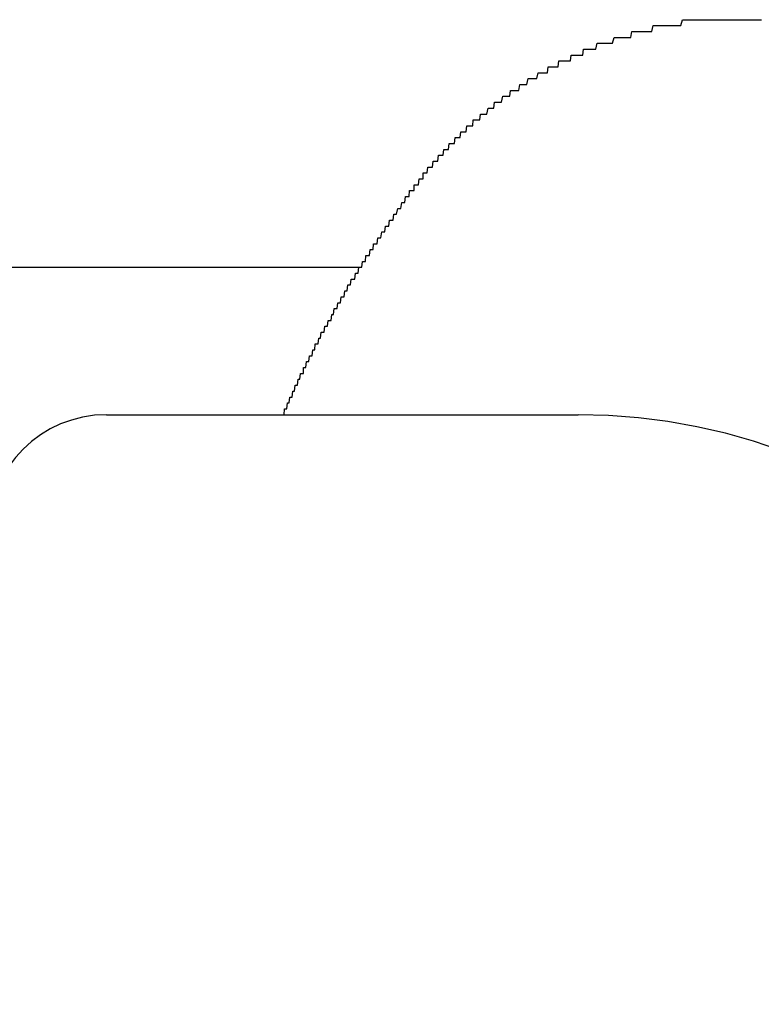
# Model space of a CAD drawing. Extents: x -60 to 21663, y -747 to 14596.
# Drawn here: x 7619 to 7632, y 11932 to 11949 of the extents above; entities that cross this region are included whole.
import ezdxf

# ---------------------------------------------------------------- set-up
doc = ezdxf.new("R2010")
doc.units = 0
doc.header["$LTSCALE"] = 70
doc.linetypes.add('PHANTOM2_20', pattern=[31.75, 15.875, -3.175, 3.175, -3.175, 3.175, -3.175])
doc.layers.add('_0-1_LAYER_1', color=7, linetype='CONTINUOUS')

msp = doc.modelspace()

# ---------------------------------------------------------------- linework, layer by layer
at = {"layer": '_0-1_LAYER_1', "color": 7, "linetype": 'Continuous'}
for p, q in [((7630.66, 11949.1), (7630.69, 11949.2)), ((7630.69, 11949.2), (7630.71, 11949.2)), ((7630.71, 11949.2), (7630.73, 11949.2)), ((7630.73, 11949.2), (7630.75, 11949.2)), ((7630.75, 11949.2), (7630.78, 11949.2)), ((7630.78, 11949.2), (7630.8, 11949.2)), ((7630.8, 11949.2), (7630.82, 11949.2)), ((7630.82, 11949.2), (7630.85, 11949.2)), ((7630.85, 11949.2), (7630.87, 11949.2)), ((7630.87, 11949.2), (7630.89, 11949.2)), ((7630.89, 11949.2), (7630.91, 11949.2)), ((7630.91, 11949.2), (7630.94, 11949.2)), ((7630.94, 11949.2), (7630.96, 11949.2)), ((7630.96, 11949.2), (7630.98, 11949.2)), ((7630.98, 11949.2), (7631.01, 11949.2)), ((7631.01, 11949.2), (7631.03, 11949.2)), ((7631.03, 11949.2), (7631.05, 11949.2)), ((7631.05, 11949.2), (7631.07, 11949.2)), ((7631.07, 11949.2), (7631.1, 11949.2)), ((7631.1, 11949.2), (7631.12, 11949.2)), ((7631.12, 11949.2), (7631.14, 11949.2)), ((7631.14, 11949.2), (7631.17, 11949.2)), ((7631.17, 11949.2), (7631.19, 11949.2)), ((7631.19, 11949.2), (7631.21, 11949.2)), ((7631.21, 11949.2), (7631.23, 11949.2)), ((7631.23, 11949.2), (7631.26, 11949.2)), ((7631.26, 11949.2), (7631.28, 11949.2)), ((7631.28, 11949.2), (7631.3, 11949.2)), ((7631.3, 11949.2), (7631.33, 11949.2)), ((7631.33, 11949.2), (7631.35, 11949.2)), ((7631.35, 11949.2), (7631.37, 11949.2)), ((7631.37, 11949.2), (7631.4, 11949.2)), ((7631.4, 11949.2), (7631.42, 11949.2)), ((7631.42, 11949.2), (7631.44, 11949.2)), ((7631.44, 11949.2), (7631.46, 11949.2)), ((7631.46, 11949.2), (7631.49, 11949.2)), ((7631.49, 11949.2), (7631.51, 11949.2)), ((7631.51, 11949.2), (7631.53, 11949.2)), ((7631.53, 11949.2), (7631.56, 11949.2)), ((7631.56, 11949.2), (7631.58, 11949.2)), ((7631.58, 11949.2), (7631.6, 11949.2)), ((7631.6, 11949.2), (7631.63, 11949.2)), ((7631.63, 11949.2), (7631.65, 11949.2)), ((7631.65, 11949.2), (7631.67, 11949.2)), ((7631.67, 11949.2), (7631.69, 11949.2)), ((7631.69, 11949.2), (7631.72, 11949.2)), ((7631.72, 11949.2), (7631.74, 11949.2)), ((7631.74, 11949.2), (7631.76, 11949.2)), ((7631.76, 11949.2), (7631.79, 11949.2)), ((7631.79, 11949.2), (7631.81, 11949.2)), ((7631.81, 11949.2), (7631.83, 11949.2)), ((7631.83, 11949.2), (7631.86, 11949.2)), ((7631.86, 11949.2), (7631.88, 11949.2)), ((7631.88, 11949.2), (7631.9, 11949.2)), ((7631.9, 11949.2), (7631.93, 11949.2)), ((7631.93, 11949.2), (7631.95, 11949.2)), ((7631.95, 11949.2), (7631.97, 11949.2)), ((7631.97, 11949.2), (7631.99, 11949.2)), ((7631.99, 11949.2), (7632.01, 11949.2)), ((7632.01, 11949.2), (7632.02, 11949.2)), ((7632.02, 11949.2), (7632.03, 11949.2)), ((7630.17, 11949), (7630.19, 11949.1)), ((7630.19, 11949.1), (7630.21, 11949.1)), ((7630.21, 11949.1), (7630.23, 11949.1)), ((7630.23, 11949.1), (7630.26, 11949.1)), ((7630.26, 11949.1), (7630.28, 11949.1)), ((7630.28, 11949.1), (7630.3, 11949.1)), ((7630.3, 11949.1), (7630.32, 11949.1)), ((7630.32, 11949.1), (7630.35, 11949.1)), ((7630.35, 11949.1), (7630.37, 11949.1)), ((7630.37, 11949.1), (7630.39, 11949.1)), ((7630.39, 11949.1), (7630.41, 11949.1)), ((7630.41, 11949.1), (7630.44, 11949.1)), ((7630.44, 11949.1), (7630.46, 11949.1)), ((7630.46, 11949.1), (7630.48, 11949.1)), ((7630.48, 11949.1), (7630.5, 11949.1)), ((7630.5, 11949.1), (7630.53, 11949.1)), ((7630.53, 11949.1), (7630.55, 11949.1)), ((7630.55, 11949.1), (7630.57, 11949.1)), ((7630.57, 11949.1), (7630.6, 11949.1)), ((7630.6, 11949.1), (7630.62, 11949.1)), ((7630.62, 11949.1), (7630.64, 11949.1)), ((7630.64, 11949.1), (7630.66, 11949.1)), ((7629.5, 11948.8), (7629.53, 11948.9)), ((7629.53, 11948.9), (7629.55, 11948.9)), ((7629.55, 11948.9), (7629.57, 11948.9)), ((7629.57, 11948.9), (7629.59, 11948.9)), ((7629.59, 11948.9), (7629.61, 11948.9)), ((7629.61, 11948.9), (7629.64, 11948.9)), ((7629.64, 11948.9), (7629.66, 11948.9)), ((7629.66, 11948.9), (7629.68, 11948.9)), ((7629.68, 11948.9), (7629.7, 11948.9)), ((7629.7, 11948.9), (7629.72, 11948.9)), ((7629.72, 11948.9), (7629.74, 11948.9)), ((7629.74, 11948.9), (7629.77, 11948.9)), ((7629.77, 11948.9), (7629.79, 11948.9)), ((7629.79, 11948.9), (7629.81, 11948.9)), ((7629.81, 11948.9), (7629.83, 11949)), ((7629.83, 11949), (7629.86, 11949)), ((7629.86, 11949), (7629.88, 11949)), ((7629.88, 11949), (7629.9, 11949)), ((7629.9, 11949), (7629.92, 11949)), ((7629.92, 11949), (7629.94, 11949)), ((7629.94, 11949), (7629.97, 11949)), ((7629.97, 11949), (7629.99, 11949)), ((7629.99, 11949), (7630.01, 11949)), ((7630.01, 11949), (7630.03, 11949)), ((7630.03, 11949), (7630.06, 11949)), ((7630.06, 11949), (7630.08, 11949)), ((7630.08, 11949), (7630.1, 11949)), ((7630.1, 11949), (7630.12, 11949)), ((7630.12, 11949), (7630.14, 11949)), ((7630.14, 11949), (7630.17, 11949)), ((7629, 11948.6), (7629.01, 11948.7)), ((7629.01, 11948.7), (7629.03, 11948.7)), ((7629.03, 11948.7), (7629.05, 11948.7)), ((7629.05, 11948.7), (7629.06, 11948.7)), ((7629.06, 11948.7), (7629.08, 11948.7)), ((7629.08, 11948.7), (7629.09, 11948.7)), ((7629.09, 11948.7), (7629.11, 11948.7)), ((7629.11, 11948.7), (7629.12, 11948.7)), ((7629.12, 11948.7), (7629.14, 11948.7)), ((7629.14, 11948.7), (7629.16, 11948.7)), ((7629.16, 11948.7), (7629.18, 11948.7)), ((7629.18, 11948.7), (7629.2, 11948.7)), ((7629.2, 11948.7), (7629.22, 11948.7)), ((7629.22, 11948.7), (7629.24, 11948.8)), ((7629.24, 11948.8), (7629.27, 11948.8)), ((7629.27, 11948.8), (7629.29, 11948.8)), ((7629.29, 11948.8), (7629.31, 11948.8)), ((7629.31, 11948.8), (7629.33, 11948.8)), ((7629.33, 11948.8), (7629.35, 11948.8)), ((7629.35, 11948.8), (7629.37, 11948.8)), ((7629.37, 11948.8), (7629.4, 11948.8)), ((7629.4, 11948.8), (7629.42, 11948.8)), ((7629.42, 11948.8), (7629.44, 11948.8)), ((7629.44, 11948.8), (7629.46, 11948.8)), ((7629.46, 11948.8), (7629.48, 11948.8)), ((7629.48, 11948.8), (7629.5, 11948.8)), ((7628.79, 11948.5), (7628.8, 11948.6)), ((7628.8, 11948.6), (7628.82, 11948.6)), ((7628.82, 11948.6), (7628.83, 11948.6)), ((7628.83, 11948.6), (7628.85, 11948.6)), ((7628.85, 11948.6), (7628.86, 11948.6)), ((7628.86, 11948.6), (7628.88, 11948.6)), ((7628.88, 11948.6), (7628.89, 11948.6)), ((7628.89, 11948.6), (7628.91, 11948.6)), ((7628.91, 11948.6), (7628.92, 11948.6)), ((7628.92, 11948.6), (7628.94, 11948.6)), ((7628.94, 11948.6), (7628.95, 11948.6)), ((7628.95, 11948.6), (7628.97, 11948.6)), ((7628.97, 11948.6), (7628.98, 11948.6)), ((7628.98, 11948.6), (7629, 11948.6)), ((7628.4, 11948.3), (7628.41, 11948.4)), ((7628.41, 11948.4), (7628.43, 11948.4)), ((7628.43, 11948.4), (7628.44, 11948.4)), ((7628.44, 11948.4), (7628.46, 11948.4)), ((7628.46, 11948.4), (7628.47, 11948.4)), ((7628.47, 11948.4), (7628.49, 11948.4)), ((7628.49, 11948.4), (7628.5, 11948.4)), ((7628.5, 11948.4), (7628.52, 11948.4)), ((7628.52, 11948.4), (7628.53, 11948.4)), ((7628.53, 11948.4), (7628.55, 11948.4)), ((7628.55, 11948.4), (7628.56, 11948.4)), ((7628.56, 11948.4), (7628.58, 11948.4)), ((7628.58, 11948.4), (7628.59, 11948.5)), ((7628.59, 11948.5), (7628.61, 11948.5)), ((7628.61, 11948.5), (7628.62, 11948.5)), ((7628.62, 11948.5), (7628.64, 11948.5)), ((7628.64, 11948.5), (7628.65, 11948.5)), ((7628.65, 11948.5), (7628.67, 11948.5)), ((7628.67, 11948.5), (7628.68, 11948.5)), ((7628.68, 11948.5), (7628.7, 11948.5)), ((7628.7, 11948.5), (7628.71, 11948.5)), ((7628.71, 11948.5), (7628.73, 11948.5)), ((7628.73, 11948.5), (7628.74, 11948.5)), ((7628.74, 11948.5), (7628.76, 11948.5)), ((7628.76, 11948.5), (7628.77, 11948.5)), ((7628.77, 11948.5), (7628.79, 11948.5)), ((7628.05, 11948.1), (7628.07, 11948.2)), ((7628.07, 11948.2), (7628.08, 11948.2)), ((7628.08, 11948.2), (7628.1, 11948.2)), ((7628.1, 11948.2), (7628.11, 11948.2)), ((7628.11, 11948.2), (7628.12, 11948.2)), ((7628.12, 11948.2), (7628.14, 11948.2)), ((7628.14, 11948.2), (7628.15, 11948.2)), ((7628.15, 11948.2), (7628.17, 11948.2)), ((7628.17, 11948.2), (7628.18, 11948.2)), ((7628.18, 11948.2), (7628.2, 11948.2)), ((7628.2, 11948.2), (7628.21, 11948.2)), ((7628.21, 11948.2), (7628.22, 11948.2)), ((7628.22, 11948.2), (7628.24, 11948.3)), ((7628.24, 11948.3), (7628.25, 11948.3)), ((7628.25, 11948.3), (7628.27, 11948.3)), ((7628.27, 11948.3), (7628.28, 11948.3)), ((7628.28, 11948.3), (7628.3, 11948.3)), ((7628.3, 11948.3), (7628.31, 11948.3)), ((7628.31, 11948.3), (7628.33, 11948.3)), ((7628.33, 11948.3), (7628.34, 11948.3)), ((7628.34, 11948.3), (7628.36, 11948.3)), ((7628.36, 11948.3), (7628.37, 11948.3)), ((7628.37, 11948.3), (7628.38, 11948.3)), ((7628.38, 11948.3), (7628.4, 11948.3)), ((7627.91, 11948), (7627.93, 11948.1)), ((7627.93, 11948.1), (7627.94, 11948.1)), ((7627.94, 11948.1), (7627.95, 11948.1)), ((7627.95, 11948.1), (7627.97, 11948.1)), ((7627.97, 11948.1), (7627.98, 11948.1)), ((7627.98, 11948.1), (7628, 11948.1)), ((7628, 11948.1), (7628.01, 11948.1)), ((7628.01, 11948.1), (7628.02, 11948.1)), ((7628.02, 11948.1), (7628.04, 11948.1)), ((7628.04, 11948.1), (7628.05, 11948.1)), ((7627.62, 11947.8), (7627.64, 11947.9)), ((7627.64, 11947.9), (7627.65, 11947.9)), ((7627.65, 11947.9), (7627.66, 11947.9)), ((7627.66, 11947.9), (7627.68, 11947.9)), ((7627.68, 11947.9), (7627.69, 11947.9)), ((7627.69, 11947.9), (7627.71, 11947.9)), ((7627.71, 11947.9), (7627.72, 11947.9)), ((7627.72, 11947.9), (7627.73, 11947.9)), ((7627.73, 11947.9), (7627.75, 11947.9)), ((7627.75, 11947.9), (7627.76, 11947.9)), ((7627.76, 11947.9), (7627.77, 11948)), ((7627.77, 11948), (7627.79, 11948)), ((7627.79, 11948), (7627.8, 11948)), ((7627.8, 11948), (7627.82, 11948)), ((7627.82, 11948), (7627.83, 11948)), ((7627.83, 11948), (7627.84, 11948)), ((7627.84, 11948), (7627.86, 11948)), ((7627.86, 11948), (7627.87, 11948)), ((7627.87, 11948), (7627.88, 11948)), ((7627.88, 11948), (7627.9, 11948)), ((7627.9, 11948), (7627.91, 11948)), ((7627.37, 11947.6), (7627.39, 11947.7)), ((7627.39, 11947.7), (7627.4, 11947.7)), ((7627.4, 11947.7), (7627.41, 11947.7)), ((7627.41, 11947.7), (7627.42, 11947.7)), ((7627.42, 11947.7), (7627.44, 11947.7)), ((7627.44, 11947.7), (7627.45, 11947.7)), ((7627.45, 11947.7), (7627.46, 11947.7)), ((7627.46, 11947.7), (7627.48, 11947.7)), ((7627.48, 11947.7), (7627.49, 11947.7)), ((7627.49, 11947.7), (7627.5, 11947.8)), ((7627.5, 11947.8), (7627.52, 11947.8)), ((7627.52, 11947.8), (7627.53, 11947.8)), ((7627.53, 11947.8), (7627.54, 11947.8)), ((7627.54, 11947.8), (7627.56, 11947.8)), ((7627.56, 11947.8), (7627.57, 11947.8)), ((7627.57, 11947.8), (7627.58, 11947.8)), ((7627.58, 11947.8), (7627.6, 11947.8)), ((7627.6, 11947.8), (7627.61, 11947.8)), ((7627.61, 11947.8), (7627.62, 11947.8)), ((7627.25, 11947.5), (7627.26, 11947.6)), ((7627.26, 11947.6), (7627.27, 11947.6)), ((7627.27, 11947.6), (7627.28, 11947.6)), ((7627.28, 11947.6), (7627.29, 11947.6)), ((7627.29, 11947.6), (7627.3, 11947.6)), ((7627.3, 11947.6), (7627.31, 11947.6)), ((7627.31, 11947.6), (7627.32, 11947.6)), ((7627.32, 11947.6), (7627.33, 11947.6)), ((7627.33, 11947.6), (7627.35, 11947.6)), ((7627.35, 11947.6), (7627.36, 11947.6)), ((7627.36, 11947.6), (7627.37, 11947.6)), ((7627.02, 11947.3), (7627.03, 11947.4)), ((7627.03, 11947.4), (7627.04, 11947.4)), ((7627.04, 11947.4), (7627.05, 11947.4)), ((7627.05, 11947.4), (7627.06, 11947.4)), ((7627.06, 11947.4), (7627.07, 11947.4)), ((7627.07, 11947.4), (7627.08, 11947.4)), ((7627.08, 11947.4), (7627.09, 11947.4)), ((7627.09, 11947.4), (7627.1, 11947.4)), ((7627.1, 11947.4), (7627.11, 11947.4)), ((7627.11, 11947.4), (7627.12, 11947.4)), ((7627.12, 11947.4), (7627.13, 11947.4)), ((7627.13, 11947.4), (7627.14, 11947.5)), ((7627.14, 11947.5), (7627.15, 11947.5)), ((7627.15, 11947.5), (7627.17, 11947.5)), ((7627.17, 11947.5), (7627.18, 11947.5)), ((7627.18, 11947.5), (7627.19, 11947.5)), ((7627.19, 11947.5), (7627.2, 11947.5)), ((7627.2, 11947.5), (7627.21, 11947.5)), ((7627.21, 11947.5), (7627.22, 11947.5)), ((7627.22, 11947.5), (7627.23, 11947.5)), ((7627.23, 11947.5), (7627.24, 11947.5)), ((7627.24, 11947.5), (7627.25, 11947.5)), ((7626.82, 11947.1), (7626.83, 11947.2)), ((7626.83, 11947.2), (7626.84, 11947.2)), ((7626.84, 11947.2), (7626.85, 11947.2)), ((7626.85, 11947.2), (7626.86, 11947.2)), ((7626.86, 11947.2), (7626.87, 11947.2)), ((7626.87, 11947.2), (7626.88, 11947.2)), ((7626.88, 11947.2), (7626.89, 11947.2)), ((7626.89, 11947.2), (7626.9, 11947.2)), ((7626.9, 11947.2), (7626.91, 11947.2)), ((7626.91, 11947.2), (7626.92, 11947.2)), ((7626.92, 11947.2), (7626.93, 11947.3)), ((7626.93, 11947.3), (7626.94, 11947.3)), ((7626.94, 11947.3), (7626.95, 11947.3)), ((7626.95, 11947.3), (7626.96, 11947.3)), ((7626.96, 11947.3), (7626.97, 11947.3)), ((7626.97, 11947.3), (7626.98, 11947.3)), ((7626.98, 11947.3), (7626.99, 11947.3)), ((7626.99, 11947.3), (7627, 11947.3)), ((7627, 11947.3), (7627.01, 11947.3)), ((7627.01, 11947.3), (7627.02, 11947.3)), ((7626.72, 11947), (7626.73, 11947.1)), ((7626.73, 11947.1), (7626.74, 11947.1)), ((7626.74, 11947.1), (7626.75, 11947.1)), ((7626.75, 11947.1), (7626.76, 11947.1)), ((7626.76, 11947.1), (7626.77, 11947.1)), ((7626.77, 11947.1), (7626.78, 11947.1)), ((7626.78, 11947.1), (7626.79, 11947.1)), ((7626.79, 11947.1), (7626.8, 11947.1)), ((7626.8, 11947.1), (7626.81, 11947.1)), ((7626.81, 11947.1), (7626.82, 11947.1)), ((7626.54, 11946.8), (7626.55, 11946.9)), ((7626.55, 11946.9), (7626.56, 11946.9)), ((7626.56, 11946.9), (7626.57, 11946.9)), ((7626.57, 11946.9), (7626.58, 11946.9)), ((7626.58, 11946.9), (7626.59, 11946.9)), ((7626.59, 11946.9), (7626.6, 11946.9)), ((7626.6, 11946.9), (7626.61, 11946.9)), ((7626.61, 11946.9), (7626.62, 11946.9)), ((7626.62, 11946.9), (7626.63, 11946.9)), ((7626.63, 11946.9), (7626.64, 11947)), ((7626.64, 11947), (7626.65, 11947)), ((7626.65, 11947), (7626.66, 11947)), ((7626.66, 11947), (7626.67, 11947)), ((7626.67, 11947), (7626.68, 11947)), ((7626.68, 11947), (7626.69, 11947)), ((7626.69, 11947), (7626.7, 11947)), ((7626.7, 11947), (7626.71, 11947)), ((7626.71, 11947), (7626.72, 11947)), ((7626.36, 11946.6), (7626.37, 11946.7)), ((7626.37, 11946.7), (7626.38, 11946.7)), ((7626.38, 11946.7), (7626.39, 11946.7)), ((7626.39, 11946.7), (7626.4, 11946.7)), ((7626.4, 11946.7), (7626.41, 11946.7)), ((7626.41, 11946.7), (7626.42, 11946.7)), ((7626.42, 11946.7), (7626.43, 11946.7)), ((7626.43, 11946.7), (7626.44, 11946.7)), ((7626.44, 11946.7), (7626.45, 11946.7)), ((7626.45, 11946.7), (7626.46, 11946.8)), ((7626.46, 11946.8), (7626.47, 11946.8)), ((7626.47, 11946.8), (7626.48, 11946.8)), ((7626.48, 11946.8), (7626.49, 11946.8)), ((7626.49, 11946.8), (7626.5, 11946.8)), ((7626.5, 11946.8), (7626.51, 11946.8)), ((7626.51, 11946.8), (7626.52, 11946.8)), ((7626.52, 11946.8), (7626.53, 11946.8)), ((7626.53, 11946.8), (7626.54, 11946.8)), ((7626.29, 11946.5), (7626.29, 11946.6)), ((7626.29, 11946.6), (7626.3, 11946.6)), ((7626.3, 11946.6), (7626.31, 11946.6)), ((7626.31, 11946.6), (7626.32, 11946.6)), ((7626.32, 11946.6), (7626.33, 11946.6)), ((7626.33, 11946.6), (7626.34, 11946.6)), ((7626.34, 11946.6), (7626.35, 11946.6)), ((7626.35, 11946.6), (7626.36, 11946.6)), ((7626.14, 11946.3), (7626.14, 11946.4)), ((7626.14, 11946.4), (7626.15, 11946.4)), ((7626.15, 11946.4), (7626.16, 11946.4)), ((7626.16, 11946.4), (7626.17, 11946.4)), ((7626.17, 11946.4), (7626.18, 11946.4)), ((7626.18, 11946.4), (7626.19, 11946.4)), ((7626.19, 11946.4), (7626.2, 11946.4)), ((7626.2, 11946.4), (7626.21, 11946.4)), ((7626.21, 11946.4), (7626.22, 11946.5)), ((7626.22, 11946.5), (7626.23, 11946.5)), ((7626.23, 11946.5), (7626.24, 11946.5)), ((7626.24, 11946.5), (7626.25, 11946.5)), ((7626.25, 11946.5), (7626.26, 11946.5)), ((7626.26, 11946.5), (7626.27, 11946.5)), ((7626.27, 11946.5), (7626.28, 11946.5)), ((7626.28, 11946.5), (7626.29, 11946.5)), ((7625.98, 11946.1), (7625.99, 11946.2)), ((7625.99, 11946.2), (7626.01, 11946.2)), ((7626.01, 11946.2), (7626.02, 11946.2)), ((7626.02, 11946.2), (7626.03, 11946.2)), ((7626.03, 11946.2), (7626.04, 11946.2)), ((7626.04, 11946.2), (7626.05, 11946.2)), ((7626.05, 11946.2), (7626.06, 11946.3)), ((7626.06, 11946.3), (7626.08, 11946.3)), ((7626.08, 11946.3), (7626.09, 11946.3)), ((7626.09, 11946.3), (7626.1, 11946.3)), ((7626.1, 11946.3), (7626.11, 11946.3)), ((7626.11, 11946.3), (7626.12, 11946.3)), ((7626.12, 11946.3), (7626.14, 11946.3)), ((7625.91, 11946), (7625.93, 11946.1)), ((7625.93, 11946.1), (7625.94, 11946.1)), ((7625.94, 11946.1), (7625.95, 11946.1)), ((7625.95, 11946.1), (7625.96, 11946.1)), ((7625.96, 11946.1), (7625.97, 11946.1)), ((7625.97, 11946.1), (7625.98, 11946.1)), ((7625.78, 11945.8), (7625.79, 11945.9)), ((7625.79, 11945.9), (7625.8, 11945.9)), ((7625.8, 11945.9), (7625.81, 11945.9)), ((7625.81, 11945.9), (7625.82, 11945.9)), ((7625.82, 11945.9), (7625.83, 11945.9)), ((7625.83, 11945.9), (7625.84, 11945.9)), ((7625.84, 11945.9), (7625.86, 11946)), ((7625.86, 11946), (7625.87, 11946)), ((7625.87, 11946), (7625.88, 11946)), ((7625.88, 11946), (7625.89, 11946)), ((7625.89, 11946), (7625.9, 11946)), ((7625.9, 11946), (7625.91, 11946)), ((7625.64, 11945.6), (7625.65, 11945.7)), ((7625.65, 11945.7), (7625.66, 11945.7)), ((7625.66, 11945.7), (7625.67, 11945.7)), ((7625.67, 11945.7), (7625.69, 11945.7)), ((7625.69, 11945.7), (7625.7, 11945.7)), ((7625.7, 11945.7), (7625.71, 11945.7)), ((7625.71, 11945.7), (7625.72, 11945.8)), ((7625.72, 11945.8), (7625.73, 11945.8)), ((7625.73, 11945.8), (7625.74, 11945.8)), ((7625.74, 11945.8), (7625.75, 11945.8)), ((7625.75, 11945.8), (7625.76, 11945.8)), ((7625.76, 11945.8), (7625.78, 11945.8)), ((7625.57, 11945.5), (7625.59, 11945.6)), ((7625.59, 11945.6), (7625.6, 11945.6)), ((7625.6, 11945.6), (7625.61, 11945.6)), ((7625.61, 11945.6), (7625.62, 11945.6)), ((7625.62, 11945.6), (7625.63, 11945.6)), ((7625.63, 11945.6), (7625.64, 11945.6)), ((7625.44, 11945.3), (7625.45, 11945.4)), ((7625.45, 11945.4), (7625.46, 11945.4)), ((7625.46, 11945.4), (7625.48, 11945.4)), ((7625.48, 11945.4), (7625.49, 11945.4)), ((7625.49, 11945.4), (7625.5, 11945.4)), ((7625.5, 11945.4), (7625.51, 11945.4)), ((7625.51, 11945.4), (7625.52, 11945.5)), ((7625.52, 11945.5), (7625.53, 11945.5)), ((7625.53, 11945.5), (7625.54, 11945.5)), ((7625.54, 11945.5), (7625.55, 11945.5)), ((7625.55, 11945.5), (7625.56, 11945.5)), ((7625.56, 11945.5), (7625.57, 11945.5)), ((7625.31, 11945.1), (7625.32, 11945.2)), ((7625.32, 11945.2), (7625.34, 11945.2)), ((7625.34, 11945.2), (7625.35, 11945.2)), ((7625.35, 11945.2), (7625.36, 11945.2)), ((7625.36, 11945.2), (7625.37, 11945.2)), ((7625.37, 11945.2), (7625.38, 11945.2)), ((7625.38, 11945.2), (7625.39, 11945.3)), ((7625.39, 11945.3), (7625.4, 11945.3)), ((7625.4, 11945.3), (7625.41, 11945.3)), ((7625.41, 11945.3), (7625.42, 11945.3)), ((7625.42, 11945.3), (7625.43, 11945.3)), ((7625.43, 11945.3), (7625.44, 11945.3)), ((7625.25, 11945), (7625.26, 11945.1)), ((7625.26, 11945.1), (7625.27, 11945.1)), ((7625.27, 11945.1), (7625.28, 11945.1)), ((7625.28, 11945.1), (7625.29, 11945.1)), ((7625.29, 11945.1), (7625.3, 11945.1)), ((7625.3, 11945.1), (7625.31, 11945.1)), ((7625.13, 11944.8), (7625.14, 11944.9)), ((7625.14, 11944.9), (7625.15, 11944.9)), ((7625.15, 11944.9), (7625.16, 11944.9)), ((7625.16, 11944.9), (7625.17, 11944.9)), ((7625.17, 11944.9), (7625.18, 11944.9)), ((7625.18, 11944.9), (7625.19, 11944.9)), ((7625.19, 11944.9), (7625.2, 11945)), ((7625.2, 11945), (7625.21, 11945)), ((7625.21, 11945), (7625.22, 11945)), ((7625.22, 11945), (7625.23, 11945)), ((7625.23, 11945), (7625.24, 11945)), ((7625.24, 11945), (7625.25, 11945)), ((7625, 11944.6), (7625.01, 11944.7)), ((7625.01, 11944.7), (7625.02, 11944.7)), ((7625.02, 11944.7), (7625.03, 11944.7)), ((7625.03, 11944.7), (7625.04, 11944.7)), ((7625.04, 11944.7), (7625.05, 11944.7)), ((7625.05, 11944.7), (7625.06, 11944.7)), ((7625.06, 11944.7), (7625.07, 11944.8)), ((7625.07, 11944.8), (7625.08, 11944.8)), ((7625.08, 11944.8), (7625.09, 11944.8)), ((7625.09, 11944.8), (7625.1, 11944.8)), ((7625.1, 11944.8), (7625.11, 11944.8)), ((7625.11, 11944.8), (7625.13, 11944.8)), ((7624.95, 11944.5), (7624.96, 11944.6)), ((7624.96, 11944.6), (7624.97, 11944.6)), ((7624.97, 11944.6), (7624.98, 11944.6)), ((7624.98, 11944.6), (7624.99, 11944.6)), ((7624.99, 11944.6), (7625, 11944.6)), ((7624.83, 11944.3), (7624.84, 11944.4)), ((7624.84, 11944.4), (7624.85, 11944.4)), ((7624.85, 11944.4), (7624.86, 11944.4)), ((7624.86, 11944.4), (7624.87, 11944.4)), ((7624.87, 11944.4), (7624.88, 11944.4)), ((7624.88, 11944.4), (7624.89, 11944.4)), ((7624.89, 11944.4), (7624.9, 11944.5)), ((7624.9, 11944.5), (7624.91, 11944.5)), ((7624.91, 11944.5), (7624.92, 11944.5)), ((7624.92, 11944.5), (7624.93, 11944.5)), ((7624.93, 11944.5), (7624.94, 11944.5)), ((7624.94, 11944.5), (7624.95, 11944.5)), ((7624.73, 11944.1), (7624.74, 11944.2)), ((7624.74, 11944.2), (7624.75, 11944.2)), ((7624.75, 11944.2), (7624.76, 11944.2)), ((7624.76, 11944.2), (7624.77, 11944.2)), ((7624.77, 11944.2), (7624.78, 11944.3)), ((7624.78, 11944.3), (7624.79, 11944.3)), ((7624.79, 11944.3), (7624.8, 11944.3)), ((7624.8, 11944.3), (7624.81, 11944.3)), ((7624.81, 11944.3), (7624.82, 11944.3)), ((7624.82, 11944.3), (7624.83, 11944.3)), ((7624.67, 11944), (7624.68, 11944.1)), ((7624.68, 11944.1), (7624.69, 11944.1)), ((7624.69, 11944.1), (7624.7, 11944.1)), ((7624.7, 11944.1), (7624.71, 11944.1)), ((7624.71, 11944.1), (7624.72, 11944.1)), ((7624.72, 11944.1), (7624.73, 11944.1)), ((7624.55, 11943.8), (7624.56, 11943.9)), ((7624.56, 11943.9), (7624.57, 11943.9)), ((7624.57, 11943.9), (7624.58, 11943.9)), ((7624.58, 11943.9), (7624.59, 11943.9)), ((7624.59, 11943.9), (7624.6, 11943.9)), ((7624.6, 11943.9), (7624.61, 11943.9)), ((7624.61, 11943.9), (7624.62, 11944)), ((7624.62, 11944), (7624.63, 11944)), ((7624.63, 11944), (7624.64, 11944)), ((7624.64, 11944), (7624.65, 11944)), ((7624.65, 11944), (7624.66, 11944)), ((7624.66, 11944), (7624.67, 11944)), ((7624.45, 11943.6), (7624.46, 11943.7)), ((7624.46, 11943.7), (7624.47, 11943.7)), ((7624.47, 11943.7), (7624.48, 11943.7)), ((7624.48, 11943.7), (7624.49, 11943.7)), ((7624.49, 11943.7), (7624.5, 11943.7)), ((7624.5, 11943.7), (7624.51, 11943.7)), ((7624.51, 11943.7), (7624.52, 11943.8)), ((7624.52, 11943.8), (7624.53, 11943.8)), ((7624.53, 11943.8), (7624.54, 11943.8)), ((7624.54, 11943.8), (7624.55, 11943.8)), ((7624.41, 11943.5), (7624.42, 11943.6)), ((7624.42, 11943.6), (7624.43, 11943.6)), ((7624.43, 11943.6), (7624.44, 11943.6)), ((7624.44, 11943.6), (7624.45, 11943.6)), ((7624.3, 11943.3), (7624.31, 11943.4)), ((7624.31, 11943.4), (7624.32, 11943.4)), ((7624.32, 11943.4), (7624.33, 11943.4)), ((7624.33, 11943.4), (7624.34, 11943.4)), ((7624.34, 11943.4), (7624.35, 11943.4)), ((7624.35, 11943.4), (7624.36, 11943.5)), ((7624.36, 11943.5), (7624.37, 11943.5)), ((7624.37, 11943.5), (7624.38, 11943.5)), ((7624.38, 11943.5), (7624.39, 11943.5)), ((7624.39, 11943.5), (7624.4, 11943.5)), ((7624.4, 11943.5), (7624.41, 11943.5)), ((7624.2, 11943.1), (7624.21, 11943.2)), ((7624.21, 11943.2), (7624.22, 11943.2)), ((7624.22, 11943.2), (7624.23, 11943.2)), ((7624.23, 11943.2), (7624.24, 11943.2)), ((7624.24, 11943.2), (7624.25, 11943.2)), ((7624.25, 11943.2), (7624.26, 11943.2)), ((7624.26, 11943.2), (7624.26, 11943.3)), ((7624.26, 11943.3), (7624.27, 11943.3)), ((7624.27, 11943.3), (7624.28, 11943.3)), ((7624.28, 11943.3), (7624.29, 11943.3)), ((7624.29, 11943.3), (7624.3, 11943.3)), ((7624.16, 11943), (7624.17, 11943.1)), ((7624.17, 11943.1), (7624.18, 11943.1)), ((7624.18, 11943.1), (7624.19, 11943.1)), ((7624.19, 11943.1), (7624.2, 11943.1)), ((7624.07, 11942.8), (7624.08, 11942.9)), ((7624.08, 11942.9), (7624.09, 11942.9)), ((7624.09, 11942.9), (7624.1, 11942.9)), ((7624.1, 11942.9), (7624.11, 11942.9)), ((7624.11, 11942.9), (7624.12, 11943)), ((7624.12, 11943), (7624.13, 11943)), ((7624.13, 11943), (7624.14, 11943)), ((7624.14, 11943), (7624.15, 11943)), ((7624.15, 11943), (7624.16, 11943)), ((7623.98, 11942.6), (7623.99, 11942.7)), ((7623.99, 11942.7), (7624, 11942.7)), ((7624, 11942.7), (7624.01, 11942.7)), ((7624.01, 11942.7), (7624.02, 11942.7)), ((7624.02, 11942.7), (7624.03, 11942.8)), ((7624.03, 11942.8), (7624.04, 11942.8)), ((7624.04, 11942.8), (7624.05, 11942.8)), ((7624.05, 11942.8), (7624.06, 11942.8)), ((7624.06, 11942.8), (7624.07, 11942.8)), ((7623.93, 11942.5), (7623.94, 11942.6)), ((7623.94, 11942.6), (7623.95, 11942.6)), ((7623.95, 11942.6), (7623.96, 11942.6)), ((7623.96, 11942.6), (7623.97, 11942.6)), ((7623.97, 11942.6), (7623.98, 11942.6)), ((7623.91, 11942.5), (7623.92, 11942.5)), ((7623.92, 11942.5), (7623.93, 11942.5))]:
    msp.add_line(p, q, dxfattribs=at)
at = {"layer": '_0-1_LAYER_1', "color": 7, "linetype": 'PHANTOM2_20'}
for p, q in [((7225, 11945), (7625.222, 11945)), ((7620.918, 11942.5), (7628.918, 11942.5))]:
    msp.add_line(p, q, dxfattribs=at)
for centre, radius, start, end in [((7620.918, 11940.5), 2, 90, 180), ((7628.918, 11932.5), 10, 0, 90)]:
    msp.add_arc(centre, radius, start, end, dxfattribs=at)

doc.saveas('drawing.dxf')
